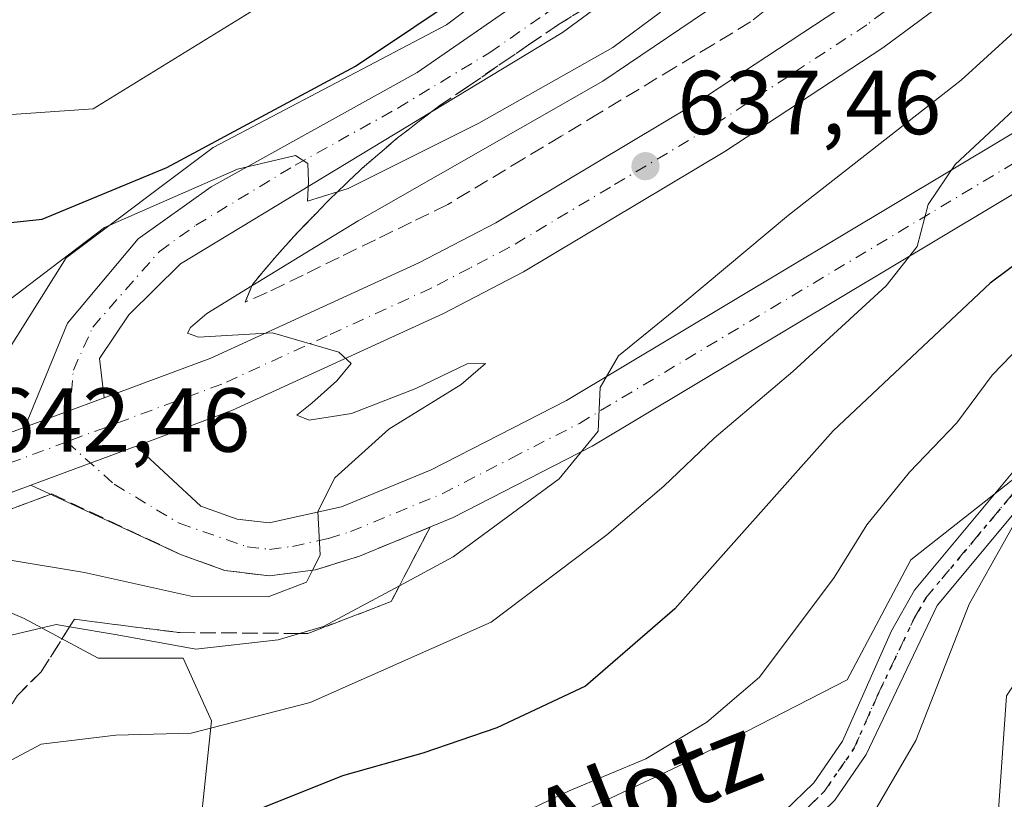
# Model space of a CAD drawing. Units: metres. Extents: x 631062 to 634512, y 4743560 to 4745939.
# Drawn here: x 631208 to 631316, y 4745239 to 4745325 of the extents above; entities that cross this region are included whole.
import ezdxf
from ezdxf.enums import TextEntityAlignment as Align

# ---------------------------------------------------------------- set-up
doc = ezdxf.new("R2010")
doc.units = ezdxf.units.M
doc.header["$MEASUREMENT"] = 0
for name, pattern in [('DGN Style 3', [2.307223458686699, 1.648016756204785, -0.6592067024819142]), ('DGN Style 4', [2.6384748266838614, 1.318413404963828, -0.6592067024819142, 0.001648016756204785, -0.6592067024819142]), ('DGN Style 5', [1.1536117293433497, 0.4944050268614355, -0.6592067024819142])]:
    doc.linetypes.add(name, pattern=pattern)
for name, color, linetype, lineweight in [('Arbolado forestal CxS', 92, 'Continuous', 0), ('Camino Cxs', 7, 'Continuous', 0), ('Camino eje', 30, 'DGN Style 4', 13), ('Carretera de calzada única Cxs', 7, 'Continuous', 13), ('Carretera de calzada única eje', 7, 'DGN Style 4', 0), ('Cultivos herbáceos CxS', 92, 'Continuous', 0), ('Curva de nivel maestra', 30, 'Continuous', 30), ('Curva de nivel normal', 30, 'Continuous', 0), ('Matorral CxS', 135, 'Continuous', 0), ('Núcleo urbano CxS', 7, 'Continuous', 0), ('Pista no pavimentada Cxs', 111, 'Continuous', 0), ('Pista no pavimentada eje', 91, 'DGN Style 4', 0), ('Punto de cota en terreno', 7, 'Continuous', 0), ('Ruta', 7, 'DGN Style 5', 30), ('Rótulo de punto de cota en terreno', 7, 'Continuous', 0), ('Talud superficial', 30, 'DGN Style 3', 0), ('Texto cartográfico', 7, 'Continuous', 0)]:
    doc.layers.add(name, color=color, linetype=linetype, lineweight=lineweight)
doc.styles.add('Style-Arial', font='txt')

# ---------------------------------------------------------------- blocks, each defined once
blk = doc.blocks.new('*U13')
at = {"layer": 'Matorral CxS', "color": 135, "linetype": 'Continuous', "lineweight": 0}
blk.add_polyline3d([(631080.6982000005, 4744916.242500001, 673.9186999999947), (631077.4589999998, 4745086.239700001, 636.8509999999952), (631086.1158999996, 4745090.7053, 634.936799999996), (631098.5220999997, 4745100.005899999, 632.3978999999963), (631102.0204999996, 4745109.650900001, 626.9526000000042), (631098.7729000002, 4745126.562700001, 623.136599999998), (631112.6875, 4745143.555299999, 625.5767000000051), (631152.7474999997, 4745166.566500001, 620.8898999999947), (631175.2796999998, 4745178.6141, 617.5424999999959), (631202.7232999997, 4745186.568299999, 617.8101000000024), (631246.7021000005, 4745200.569300001, 615.7363999999943), (631256.2756000003, 4745209.933300001, 615.718200000003), (631279.5220999997, 4745224.369899999, 613.622000000003), (631301.5449999999, 4745225.592900001, 611.9600999999967), (631315.6697000006, 4745236.572899999, 612.2646999999997), (631316.6661, 4745250.7335, 613.2275999999983), (631328.7037000004, 4745268.7323, 612.2936999999947), (631347.8359000003, 4745269.276699999, 611.1956000000064), (631356.6630999995, 4745275.585700001, 611.0847000000067), (631370.4864999996, 4745288.297300001, 610.9155000000028), (631377.8799999999, 4745299.0101, 610.9366000000009)], dxfattribs=at)
blk = doc.blocks.new('*U14')
at = {"layer": 'Núcleo urbano CxS', "color": 7, "linetype": 'Continuous', "lineweight": 0}
for points in [[(631377.8799999999, 4745299.0101, 610.9366000000009), (631370.4864999996, 4745288.297300001, 610.9155000000028), (631356.6630999995, 4745275.585700001, 611.0847000000067), (631347.8359000003, 4745269.276699999, 611.1956000000064), (631328.7037000004, 4745268.7323, 612.2936999999947), (631322.6777999997, 4745278.788100001, 615.9272999999957), (631306.0974000003, 4745265.753799999, 618.2044000000024), (631299.0910999998, 4745252.513300001, 617.624800000005), (631280.9907000001, 4745243.211200001, 620.3617999999988), (631261.1700999998, 4745233.9134, 619.872000000003), (631245.0427000001, 4745225.518200001, 620.075800000006), (631226.9435000002, 4745215.3957, 620.6410999999935), (631228.2185000004, 4745229.796900001, 624.8459000000003), (631227.5916999998, 4745236.065500001, 626.5341000000044), (631228.8457000004, 4745247.975600001, 631.8723000000027), (631225.7117, 4745254.870800001, 635.7638000000006), (631216.3088999996, 4745254.8709, 634.071100000001), (631208.1599000003, 4745259.259, 637.2733000000007), (631199.3841000004, 4745263.020400001, 641.3712999999989)], [(631205.9940999999, 4745288.236600001, 643.3944000000047), (631212.7742, 4745299.0832, 647.855899999995), (631229.0447000006, 4745311.285900001, 651.3160999999964), (631254.8073000005, 4745324.8443, 650.3616000000038), (631276.5022, 4745341.1139, 651.463499999998), (631288.7052999996, 4745351.9604, 650.4116999999969), (631293.9345000006, 4745358.3522, 650.6119000000035), (631315.9231000004, 4745370.903899999, 644.8130999999995), (631335.5197000002, 4745383.9663, 638.5062000000034)]]:
    blk.add_polyline3d(points, dxfattribs=at)
blk = doc.blocks.new('5PATER')
at = {"layer": 'Cultivos herbáceos CxS', "linetype": 'Continuous', "lineweight": 0}
h = blk.add_hatch(color=51, dxfattribs=at)
edge = h.paths.add_edge_path()
edge.add_ellipse((0, 0), major_axis=(-0.1095731443231308, -0.1110710700762829), ratio=0.9994222409660322, start_angle=0, end_angle=360)

msp = doc.modelspace()

# ---------------------------------------------------------------- linework, layer by layer
at = {"layer": 'Arbolado forestal CxS', "color": 92, "linetype": 'Continuous', "lineweight": 0}
for points in [[(631293.9345000006, 4745358.3522, 650.6119000000035), (631288.7052999996, 4745351.9604, 650.4116999999969), (631276.5022, 4745341.1139, 651.463499999998), (631254.8073000005, 4745324.8443, 650.3616000000038), (631229.0447000006, 4745311.285900001, 651.3160999999964), (631212.7742, 4745299.0832, 647.855899999995), (631205.9940999999, 4745288.236600001, 643.3944000000047), (631178.8762999997, 4745274.678099999, 644.0332999999955), (631146.3346999995, 4745265.187999999, 652.3368999999948), (631109.7252000002, 4745254.341700001, 652.6168000000034), (631074.5241, 4745240.2621, 646.1205999999949), (631072.3783999998, 4745352.875600001, 677.9297999999981), (631077.8101000005, 4745352.728700001, 677.7976999999955), (631100.3163000002, 4745348.7071, 676.6803000000073), (631120.4124999996, 4745346.2937, 674.133600000001), (631147.7429000001, 4745351.118100001, 670.2353000000003), (631232.1451000003, 4745363.983700001, 656.7474999999977), (631260.2785, 4745372.024900001, 652.4410999999964), (631280.3746999997, 4745372.024499999, 651.3411000000051), (631290.0207000002, 4745368.0033, 650.7315999999992)], [(631226.9435000002, 4745215.3957, 620.6410999999935), (631196.8646999998, 4745202.340299999, 621.8644000000058), (631115.8010999998, 4745174.2741, 630.1059999999999), (631107.4808999998, 4745170.382300001, 631.4870999999986), (631098.2748999996, 4745166.076500001, 633.6803999999975), (631082.8605000004, 4745151.593900001, 633.8733000000066), (631076.3415000001, 4745144.885299999, 634.6717000000062), (631075.0853000004, 4745210.813999999, 649.9703000000009), (631075.8929000003, 4745211.6216, 649.9946999999956), (631114.1315000001, 4745231.052999999, 647.2810000000027), (631152.3699000003, 4745247.350099999, 645.3310999999958), (631181.2052999996, 4745257.379100001, 643.108699999997), (631199.3841000004, 4745263.020400001, 641.3712999999989), (631208.1599000003, 4745259.259, 637.2733000000007), (631216.3088999996, 4745254.8709, 634.071100000001), (631225.7117, 4745254.870800001, 635.7638000000006), (631228.8457000004, 4745247.975600001, 631.8723000000027), (631227.5916999998, 4745236.065500001, 626.5341000000044), (631228.2185000004, 4745229.796900001, 624.8459000000003)]]:
    msp.add_polyline3d(points, close=True, dxfattribs=at)
for points in [[(631293.9345000006, 4745358.3522, 650.6119000000035), (631288.7052999996, 4745351.9604, 650.4116999999969), (631276.5022, 4745341.1139, 651.463499999998), (631254.8073000005, 4745324.8443, 650.3616000000038), (631229.0447000006, 4745311.285900001, 651.3160999999964), (631212.7742, 4745299.0832, 647.855899999995), (631205.9940999999, 4745288.236600001, 643.3944000000047), (631178.8762999997, 4745274.678099999, 644.0332999999955), (631146.3346999995, 4745265.187999999, 652.3368999999948), (631109.7252000002, 4745254.341700001, 652.6168000000034), (631074.5242, 4745240.2621, 646.1205999999949)], [(631226.9435000002, 4745215.3957, 620.6410999999935), (631228.2185000004, 4745229.796900001, 624.8459000000003), (631227.5916999998, 4745236.065500001, 626.5341000000044), (631228.8457000004, 4745247.975600001, 631.8723000000027), (631225.7117, 4745254.870800001, 635.7638000000006), (631216.3088999996, 4745254.8709, 634.071100000001), (631208.1599000003, 4745259.259, 637.2733000000007), (631199.3841000004, 4745263.020400001, 641.3712999999989), (631181.2052999996, 4745257.379100001, 643.108699999997), (631152.3699000003, 4745247.350099999, 645.3310999999958), (631114.1315000001, 4745231.052999999, 647.2810000000027), (631075.8929000003, 4745211.6216, 649.9946999999956), (631075.0853000004, 4745210.813999999, 649.9703000000009)]]:
    msp.add_polyline3d(points, dxfattribs=at)
at = {"layer": 'Camino Cxs', "color": 7, "linetype": 'Continuous', "lineweight": 0}
for points in [[(631076.0917999997, 4745157.990900001, 636.2737999999954), (631098.8201000001, 4745168.960100001, 633.6064999999944), (631119.9301000005, 4745179.200099999, 630.6067999999941), (631132.1001000004, 4745184.770099999, 628.6732000000047), (631156.5500999996, 4745192.020099999, 624.9765999999945), (631160.6601, 4745193.600099999, 624.539499999999), (631168.7100999998, 4745196.700099999, 623.5290999999997), (631182.1501000002, 4745198.970100001, 622.2525000000023), (631205.2100999998, 4745203.720100001, 621.9918999999937), (631211.9200999998, 4745206.4001, 621.978099999993), (631228.0000999998, 4745215.530099999, 621.7456999999995), (631244.7901, 4745222.9901, 619.1202000000048), (631257.3400999998, 4745227.440099999, 617.687699999995), (631286.7500999998, 4745235.640100001, 617.3025999999954), (631292.1101000002, 4745237.960100001, 617.0595999999932), (631295.3901000004, 4745241.140100001, 617.6287000000011), (631298.5401, 4745245.7301, 617.5838999999978), (631303.9600999998, 4745257.920100001, 616.7188000000025), (631306.5301000001, 4745262.4101, 616.6809000000068), (631324.3901000004, 4745283.8201, 616.4922999999981), (631336.9901000002, 4745295.1601, 617.0553999999975), (631354.1001000004, 4745302.9801, 614.7363000000041), (631371.2401000002, 4745308.350099999, 613.7504999999946), (631375.4401000004, 4745310.530099999, 613.8062999999966)], [(631076.0917999997, 4745157.990900001, 636.2737999999954), (631098.8201000001, 4745168.960100001, 633.6064999999944), (631119.9301000005, 4745179.200099999, 630.6067999999941), (631132.1001000004, 4745184.770099999, 628.6732000000047), (631156.5500999996, 4745192.020099999, 624.9765999999945), (631160.6601, 4745193.600099999, 624.539499999999), (631168.7100999998, 4745196.700099999, 623.5290999999997), (631182.1501000002, 4745198.970100001, 622.2525000000023), (631205.2100999998, 4745203.720100001, 621.9918999999937), (631211.9200999998, 4745206.4001, 621.978099999993), (631228.0000999998, 4745215.530099999, 621.7456999999995), (631244.7901, 4745222.9901, 619.1202000000048), (631257.3400999998, 4745227.440099999, 617.687699999995), (631286.7500999998, 4745235.640100001, 617.3025999999954), (631292.1101000002, 4745237.960100001, 617.0595999999932), (631295.3901000004, 4745241.140100001, 617.6287000000011), (631298.5401, 4745245.7301, 617.5838999999978), (631303.9600999998, 4745257.920100001, 616.7188000000025), (631306.5301000001, 4745262.4101, 616.6809000000068), (631324.3901000004, 4745283.8201, 616.4922999999981), (631336.9901000002, 4745295.1601, 617.0553999999975), (631354.1001000004, 4745302.9801, 614.7363000000041), (631371.2401000002, 4745308.350099999, 613.7504999999946), (631375.4401000004, 4745310.530099999, 613.8062999999966)], [(631377.0601000005, 4745307.9901, 612.8185999999987), (631372.3901000004, 4745305.5601, 613.0288), (631355.1801000005, 4745300.170100001, 614.273199999996), (631338.6501000002, 4745292.630100001, 615.5982999999978), (631326.5500999996, 4745281.7301, 615.7241999999969), (631309.0100999996, 4745260.690099999, 616.1247000000003), (631301.1700999998, 4745244.2601, 616.633600000001), (631297.7001, 4745239.200099999, 616.5918999999994), (631293.8101000005, 4745235.420100001, 616.457899999994), (631287.7500999998, 4745232.8101, 616.7259000000049), (631258.2401000002, 4745224.5801, 617.4137000000047), (631245.9101, 4745220.200099999, 620.5816000000051), (631229.3601000002, 4745212.850099999, 622.4195999999939), (631213.2200999996, 4745203.690099999, 621.0035999999964), (631206.0800999999, 4745200.840100001, 621.0681999999942), (631182.7001, 4745196.030099999, 621.6493999999948), (631169.5100999996, 4745193.800100001, 622.7127000000038), (631158.4200999998, 4745189.520099999, 623.9355999999971), (631157.5201000003, 4745189.1801, 624.0228000000062), (631132.9501, 4745181.890100001, 628.1518999999971), (631121.2100999998, 4745176.4901, 630.8840000000055), (631100.1300999997, 4745166.2601, 632.8785999999964), (631076.1601, 4745154.690099999, 635.8176999999996), (631076.1547999998, 4745154.6875, 635.8187000000034)], [(631377.0601000005, 4745307.9901, 612.8185999999987), (631372.3901000004, 4745305.5601, 613.0288), (631355.1801000005, 4745300.170100001, 614.273199999996), (631338.6501000002, 4745292.630100001, 615.5982999999978), (631326.5500999996, 4745281.7301, 615.7241999999969), (631309.0100999996, 4745260.690099999, 616.1247000000003), (631301.1700999998, 4745244.2601, 616.633600000001), (631297.7001, 4745239.200099999, 616.5918999999994), (631293.8101000005, 4745235.420100001, 616.457899999994), (631287.7500999998, 4745232.8101, 616.7259000000049), (631258.2401000002, 4745224.5801, 617.4137000000047), (631245.9101, 4745220.200099999, 620.5816000000051), (631229.3601000002, 4745212.850099999, 622.4195999999939), (631213.2200999996, 4745203.690099999, 621.0035999999964), (631206.0800999999, 4745200.840100001, 621.0681999999942), (631182.7001, 4745196.030099999, 621.6493999999948), (631169.5100999996, 4745193.800100001, 622.7127000000038), (631158.4200999998, 4745189.520099999, 623.9355999999971), (631157.5201000003, 4745189.1801, 624.0228000000062), (631132.9501, 4745181.890100001, 628.1518999999971), (631121.2100999998, 4745176.4901, 630.8840000000055), (631100.1300999997, 4745166.2601, 632.8785999999964)]]:
    msp.add_polyline3d(points, dxfattribs=at)
at = {"layer": 'Camino eje', "color": 30, "linetype": 'DGN Style 4', "lineweight": 13}
msp.add_polyline3d([(631205.6451000003, 4745202.280099999, 621.4113999999972), (631212.5701000001, 4745205.045100001, 621.4599000000017), (631228.6801000005, 4745214.190099999, 622.0035999999964), (631245.3501000004, 4745221.595100001, 619.571299999996), (631251.6250999998, 4745223.8201, 618.2305999999953), (631257.7901, 4745226.0101, 617.5412000000069), (631287.2500999998, 4745234.225099999, 616.9956999999995), (631289.9301000005, 4745235.3851, 616.9147999999988), (631292.9600999998, 4745236.690099999, 616.687699999995), (631294.9051000001, 4745238.5801, 616.8730000000069), (631296.5450999998, 4745240.170100001, 617.0791000000027), (631299.8551000003, 4745244.995100001, 617.1052999999956), (631302.5651000004, 4745251.090100001, 616.5108000000037), (631306.4851000002, 4745259.3051, 616.3619999999937), (631307.7701000003, 4745261.550100001, 616.2324999999983), (631316.7001, 4745272.255100001, 615.6949000000022), (631325.4700999996, 4745282.7751, 615.983699999997), (631331.5201000003, 4745288.225099999, 616.147100000002), (631337.8201000001, 4745293.895099999, 616.2501000000047), (631346.3750999998, 4745297.8051, 616.2915999999968), (631354.6401000004, 4745301.575099999, 614.414300000004), (631371.8151000004, 4745306.9551, 613.2553000000044), (631373.9151, 4745308.045100001, 613.2595000000001), (631376.2500999998, 4745309.2601, 613.2828000000009)], dxfattribs=at)
at = {"layer": 'Carretera de calzada única Cxs', "color": 7, "linetype": 'Continuous', "lineweight": 13, "extrusion": (0.0499495861175323, 0.0185686998286848, 0.9985791116548351), "elevation": 120282.982067519, "flags": 128}
msp.add_lwpolyline([(4227935.940021152, -2241918.780555816), (4227935.940021152, -2241928.150152954)], dxfattribs=at)
at = {"layer": 'Carretera de calzada única Cxs', "color": 7, "linetype": 'Continuous', "lineweight": 13, "extrusion": (0.060423254698299, 0.02249636223953397, 0.9979193073478697), "elevation": 145531.7712872017, "flags": 128}
msp.add_lwpolyline([(4226816.569410989, -2242519.208570241), (4226816.569410989, -2242531.644352614)], dxfattribs=at)
at = {"layer": 'Carretera de calzada única Cxs', "color": 7, "linetype": 'Continuous', "lineweight": 13}
for points in [[(631217.0000999998, 4745283.6403, 641.1175999999978), (631228.7801000001, 4745288.020099999, 640.3552999999956), (631251.7600999996, 4745298.550100001, 638.7847000000038), (631260.2600999996, 4745302.9801, 638.1996000000072), (631282.2600999996, 4745316.100099999, 636.6781000000046), (631299.4401000004, 4745327.390100001, 635.3744000000006), (631312.1201, 4745336.7601, 634.4640000000073), (631324.4801000003, 4745347.1801, 633.4348000000027), (631345.2301000003, 4745367.6501, 631.7409999999945), (631367.6201, 4745392.1501, 629.7691999999952), (631414.1001000004, 4745447.7301, 625.6103000000003), (631434.0500999996, 4745468.470100001, 624.013300000006), (631458.7100999998, 4745488.4001, 622.2133000000031), (631473.5100999996, 4745499.0001, 621.3515000000043), (631487.6201, 4745506.840100001, 620.0755000000064), (631501.5000999998, 4745513.5601, 619.3668999999937), (631521.2600999996, 4745521.2301, 617.9306999999973), (631539.9101, 4745527.270099999, 616.7981), (631554.7301000003, 4745531.110099999, 615.921100000007), (631572.0100999996, 4745534.550100001, 615.1877999999997), (631604.6700999998, 4745536.690099999, 613.2213999999949), (631621.9401000004, 4745536.690099999, 611.9753000000055), (631706.2600999996, 4745529.590100001, 607.7660999999935)], [(631705.9600999998, 4745523.380100001, 608.116200000004), (631620.4401000004, 4745530.6801, 611.5418000000063), (631592.1700999998, 4745530.6801, 613.5541999999987), (631572.9101, 4745528.380100001, 614.5917999999947), (631556.1201, 4745525.050100001, 615.5564000000013), (631541.6401000004, 4745521.300100001, 616.4584000000032), (631523.3501000004, 4745515.360099999, 617.5632999999943), (631503.9801000003, 4745507.840100001, 618.8104000000021), (631490.4801000003, 4745501.3301, 619.7473999999929), (631476.8300999999, 4745493.7401, 620.6863000000012), (631462.4801000003, 4745483.440099999, 621.7458000000044), (631438.2801000001, 4745463.860099999, 623.7832999999955), (631418.7301000003, 4745443.5701, 625.4418000000006), (631372.3000999996, 4745388.0601, 630.1659000000072), (631349.7100999998, 4745363.340100001, 632.2209000000003), (631328.6700999998, 4745342.5801, 633.999800000005), (631315.9801000003, 4745331.880100001, 634.9841000000015), (631303.0100999996, 4745322.270099999, 635.7934999999999), (631285.5500999996, 4745310.840100001, 637.067200000005), (631263.3000999996, 4745297.550100001, 638.5342999999993), (631254.4801000003, 4745292.960100001, 639.0859999999957), (631231.1700999998, 4745282.270099999, 640.5590999999986), (631220.5100999996, 4745278.3101, 641.2079999999987)], [(631155.2600999996, 4745260.670100001, 645.2667999999976), (631208.2302000001, 4745280.380100001, 641.6168999999937), (631217, 4745283.6403, 641.1175999999978), (631228.7801000001, 4745288.020099999, 640.3552999999956), (631251.7600999996, 4745298.550100001, 638.7847000000038), (631260.2600999996, 4745302.9801, 638.1996000000072), (631282.2600999996, 4745316.100099999, 636.6781000000046), (631299.4401000004, 4745327.390100001, 635.3744000000006), (631312.1201, 4745336.7601, 634.4640000000073), (631324.4801000003, 4745347.1801, 633.4348000000027), (631345.2301000003, 4745367.6501, 631.7409999999945), (631367.6201, 4745392.1501, 629.7691999999952)], [(631372.3000999996, 4745388.0601, 630.1659000000072), (631349.7100999998, 4745363.340100001, 632.2209000000003), (631328.6700999998, 4745342.5801, 633.999800000005), (631315.9801000003, 4745331.880100001, 634.9841000000015), (631303.0100999996, 4745322.270099999, 635.7934999999999), (631285.5500999996, 4745310.840100001, 637.067200000005), (631263.3000999996, 4745297.550100001, 638.5342999999993), (631254.4801000003, 4745292.960100001, 639.0859999999957), (631231.1700999998, 4745282.270099999, 640.5590999999986), (631220.5100999996, 4745278.3101, 641.2079999999987), (631208.8800999997, 4745273.9801, 642.0097999999998), (631157.4200999998, 4745254.840100001, 645.2786000000051)], [(631074.8425000003, 4745223.557700001, 650.4746000000014), (631077.6201, 4745225.2601, 650.3744000000006), (631112.8901000004, 4745243.840100001, 648.1064000000042), (631125.0701000001, 4745249.460100001, 647.3931000000011), (631155.2600999996, 4745260.670100001, 645.2667999999976), (631208.2302000001, 4745280.380100001, 641.6168999999937)], [(631208.8800999997, 4745273.9801, 642.0097999999998), (631157.4200999998, 4745254.840100001, 645.2786000000051), (631127.6401000004, 4745243.850099999, 647.0255999999936), (631115.6201, 4745238.3201, 647.8141000000032), (631080.6901000004, 4745219.9001, 650.1098000000056), (631074.9790000003, 4745216.3903, 650.5892000000022)]]:
    msp.add_polyline3d(points, dxfattribs=at)
at = {"layer": 'Carretera de calzada única eje', "color": 7, "linetype": 'DGN Style 4', "lineweight": 0}
for points in [[(631393.1700999998, 4745417.850099999, 627.7712999999932), (631369.9600999998, 4745390.090100001, 629.9593000000023), (631358.7600999996, 4745377.840100001, 630.9349999999977), (631347.4801000003, 4745365.4901, 631.9089999999997), (631326.5701000001, 4745344.880100001, 633.6999999999971), (631320.2301000003, 4745339.520099999, 634.1728000000003), (631314.0500999996, 4745334.3201, 634.6723000000056), (631307.5701000001, 4745329.5101, 635.1220999999932), (631301.2301000003, 4745324.8301, 635.5812000000005), (631292.5000999998, 4745319.100099999, 636.1895999999979), (631283.9101, 4745313.470100001, 636.8084999999992), (631272.9101, 4745306.9101, 637.5622000000003), (631261.7801000001, 4745300.2601, 638.3368999999948), (631257.3701, 4745297.970100001, 638.6373000000021), (631253.1201, 4745295.7501, 638.9063000000025), (631241.6401000004, 4745290.4901, 639.6690999999992), (631229.9801000003, 4745285.1501, 640.4281999999948), (631212.8661000002, 4745278.783299999, 641.521900000007)], [(631212.8661000002, 4745278.783299999, 641.521900000007), (631193.1001000004, 4745271.4301, 642.8191999999982), (631156.3501000004, 4745257.7501, 645.1714999999967), (631141.4600999998, 4745252.2601, 646.1034000000072), (631126.3501000004, 4745246.6601, 647.0739999999934), (631120.3300999999, 4745243.890100001, 647.4683999999979), (631114.2500999998, 4745241.0801, 647.8928000000016), (631096.7801000001, 4745231.860099999, 649.054999999993), (631079.1601, 4745222.5801, 650.2415000000037), (631074.9108999996, 4745219.9705, 650.5780999999988), (631074.9107999997, 4745219.9704, 650.5780999999988)]]:
    msp.add_polyline3d(points, dxfattribs=at)
at = {"layer": 'Curva de nivel maestra', "color": 30, "linetype": 'Continuous', "lineweight": 30, "flags": 128}
for points, elevation in [([(631204.9100000003, 4745302.8201), (631210.1399999997, 4745303.380100001), (631223.9000000004, 4745309.0801), (631244.7599999999, 4745320.270099999), (631257.7599999999, 4745328.9901), (631272.8700000001, 4745339.290100001), (631278.2000000002, 4745343.6601), (631279.7000000002, 4745345.890100001), (631281.0300000003, 4745346.370100001), (631283.2699999996, 4745345.1801), (631285.1900000004, 4745343.5701), (631287.9600000001, 4745344.2401), (631291.4299999997, 4745344.780099999), (631294.1299999999, 4745346.390100001), (631297.4000000004, 4745351.440099999), (631298.4699999997, 4745356.0801), (631297.3899999997, 4745362.140100001), (631293.7400000002, 4745368.960100001), (631289.2599999999, 4745373.4301), (631282.0099999999, 4745376.5701), (631272.1900000004, 4745378.440099999), (631264.6799999997, 4745378.590100001), (631251.8300000001, 4745379.2601)], 650), ([(631382.04, 4745371.870100001), (631374.6600000003, 4745363.390100001), (631362.9400000004, 4745348.0001), (631355.5499999998, 4745339.670100001), (631351.1200000001, 4745334.300100001), (631350.4199999999, 4745331.210100001), (631353.2199999997, 4745328.0701), (631354.3499999996, 4745325.700099999), (631355.2000000002, 4745323.670100001), (631353.8200000003, 4745321.670100001), (631350.6600000003, 4745319.7301), (631346.2100000001, 4745317.790100001), (631341.4900000002, 4745314.920100001), (631333.0899999999, 4745309.870100001), (631314.8700000001, 4745296.3101), (631297.54, 4745279.9801), (631280.0499999998, 4745260.350099999), (631270.1500000004, 4745251.780099999), (631260.3799999999, 4745247.1801), (631252.1799999997, 4745244.390100001), (631243.3300000001, 4745241.9001), (631233.8700000001, 4745238.120100001)], 625)]:
    msp.add_lwpolyline(points, dxfattribs=dict(at, elevation=elevation))
at = {"layer": 'Curva de nivel normal', "color": 30, "linetype": 'Continuous', "lineweight": 0, "flags": 128}
for points, elevation in [([(631204.6200000001, 4745242.529999999), (631210.0099999999, 4745245.380000001), (631218.2699999996, 4745246.380000001), (631226.5899999999, 4745246.59), (631239.7599999999, 4745250), (631259.7400000002, 4745258.859999999), (631272.54, 4745268.5), (631278.8099999997, 4745273.880000001), (631284.3700000001, 4745279.199999999), (631293.0599999997, 4745286.550000001), (631303.4000000004, 4745296), (631306.7999999998, 4745300.34), (631308.0300000003, 4745305), (631311, 4745309.42), (631322.3099999997, 4745319.92), (631335.7599999999, 4745329.91), (631342.4299999997, 4745336.140000001), (631349.0199999996, 4745344.9), (631354.1799999997, 4745352.34), (631361.1600000003, 4745360.91), (631365.54, 4745366.630000001), (631369.5700000003, 4745370.58), (631377.2800000003, 4745376.83)], 630), ([(631201.4500000002, 4745314.550000001), (631215.7599999999, 4745315.539999999), (631236.3600000005, 4745328.26), (631252.8099999997, 4745340.66), (631262.29, 4745347.140000001), (631263.9699999997, 4745350.199999999), (631262, 4745352.630000001), (631257.5599999997, 4745355.800000001), (631253.5199999996, 4745359.980000001), (631251.8799999999, 4745364.92), (631251.6399999997, 4745367.550000001), (631249.9900000002, 4745368.380000001), (631245.9000000004, 4745368.730000001), (631239.9500000002, 4745369.730000001), (631227.9400000004, 4745370.859999999), (631218.5800000001, 4745372.289999999), (631212.1699999999, 4745374.109999999), (631207.4299999997, 4745375.16)], 655), ([(631381.5999999996, 4745340.67), (631371.6799999997, 4745327.34), (631365.5599999997, 4745320.34), (631360.9199999999, 4745317.26), (631351.9000000004, 4745313.09), (631341.3700000001, 4745307.279999999), (631329.1600000003, 4745298.99), (631321.5199999996, 4745292.789999999), (631315.1100000005, 4745286.15), (631311.1799999997, 4745280.859999999), (631305.9600000001, 4745275.42), (631301.2300000006, 4745269.619999999), (631297.6299999999, 4745263.789999999), (631289.3899999997, 4745252.779999999), (631283.5599999997, 4745247.82), (631276.8399999999, 4745243.77), (631268.3700000001, 4745240.24), (631261.2599999999, 4745236.850000001)], 620), ([(631278.4500000002, 4745326.210000001), (631273.1699999999, 4745322.32), (631258.3799999999, 4745313.970000001), (631243.9400000004, 4745306.77), (631242.7827000003, 4745306.4022), (631239.4400000004, 4745305.34), (631239.5700000003, 4745307.51), (631239.4800000006, 4745309.5), (631238.1399999997, 4745310.41), (631231.7199999997, 4745308.880000001), (631217.04, 4745302.430000001), (631210.2800000003, 4745297.33), (631205.9299999997, 4745294)], 645), ([(631206.5899999999, 4745265.699999999), (631214.7999999998, 4745264.350000001), (631226.7599999999, 4745261.689999999), (631235.0899999999, 4745261.680000001), (631239.3499999996, 4745263.300000001), (631240.0099, 4745264.6066), (631240.8399999999, 4745266.25), (631240.5800000001, 4745271.100000001), (631242.4800000006, 4745274.82), (631248.4299999997, 4745280.189999999), (631256.4400000004, 4745285.119999999), (631259.1299999999, 4745287.42), (631257.0999999996, 4745287.390000001), (631251.4299999997, 4745284.67), (631244.3099999997, 4745281.92), (631239.6200000001, 4745281.180000001), (631238.2800000003, 4745281.730000001), (631239.9400000004, 4745283.050000001), (631242.6799999997, 4745285.52), (631244.2699999996, 4745287.42), (631242.9000000004, 4745288.67), (631235.5899999999, 4745290.83), (631227.4000000004, 4745290.34), (631226.2000000002, 4745290.779999999), (631226.5099999999, 4745291.4), (631228.3200000003, 4745292.960000001), (631233.3055999996, 4745296.0097), (631245.0599999997, 4745303.199999999), (631272.0700000003, 4745318.619999999), (631283.4199999999, 4745326.26)], 640), ([(631204.4900000002, 4745256.9), (631211.6900000004, 4745258.59), (631213.1677999999, 4745258.3419), (631218.4199999999, 4745257.460000001), (631227.1200000001, 4745255.869999999), (631236.2000000002, 4745256.930000001), (631238.5643999996, 4745257.617699999), (631241.2199999997, 4745258.390000001), (631249.6009000001, 4745262.878500001), (631255.5599999997, 4745266.07), (631267.2400000002, 4745274.699999999), (631271.5800000001, 4745279.939999999), (631271.7699999996, 4745284.77), (631273.8099999997, 4745288.279999999), (631280.9299999997, 4745294.039999999), (631292.5899999999, 4745303.82), (631311.6699999999, 4745318.710000001), (631317.4900000002, 4745324)], 635), ([(631377.3200000003, 4745316.710000001), (631369.3899999997, 4745311.76), (631359.0700000003, 4745307.789999999), (631351.2599999999, 4745303.82), (631343.5, 4745298.119999999), (631339.8600000005, 4745294.140000001), (631337.79, 4745292.199999999), (631335.8799999999, 4745289.880000001), (631333.8499999996, 4745287.960000001), (631331.6699999999, 4745285.430000001), (631326.6600000003, 4745280.42), (631318, 4745270.57), (631312.54, 4745260.859999999), (631306.6699999999, 4745245.779999999), (631301.8700000001, 4745237.59)], 615)]:
    msp.add_lwpolyline(points, dxfattribs=dict(at, elevation=elevation))
at = {"layer": 'Matorral CxS', "color": 135, "linetype": 'Continuous', "lineweight": 0}
for points in [[(631098.2748999996, 4745166.076500001, 633.6803999999975), (631107.4808999998, 4745170.382300001, 631.4870999999986), (631115.8010999998, 4745174.2741, 630.1059999999999), (631196.8646999998, 4745202.340299999, 621.8644000000058), (631226.9435000002, 4745215.3957, 620.6410999999935), (631245.0427000001, 4745225.518200001, 620.075800000006), (631261.1700999998, 4745233.9134, 619.872000000003), (631280.9907000001, 4745243.211200001, 620.3617999999988), (631299.0910999998, 4745252.513300001, 617.624800000005), (631306.0974000003, 4745265.753799999, 618.2044000000024), (631322.6777999997, 4745278.788100001, 615.9272999999957), (631328.7037000004, 4745268.7323, 612.2936999999947), (631316.6661, 4745250.7335, 613.2275999999983), (631315.6697000006, 4745236.572899999, 612.2646999999997), (631301.5449999999, 4745225.592900001, 611.9600999999967), (631279.5220999997, 4745224.369899999, 613.622000000003), (631256.2756000003, 4745209.933300001, 615.718200000003), (631246.7021000005, 4745200.569300001, 615.7363999999943), (631202.7232999997, 4745186.568299999, 617.8101000000024), (631175.2796999998, 4745178.6141, 617.5424999999959), (631152.7474999997, 4745166.566500001, 620.8898999999947)], [(631328.7037000004, 4745268.7323, 612.2936999999947), (631322.6777999997, 4745278.788100001, 615.9272999999957), (631306.0974000003, 4745265.753799999, 618.2044000000024), (631299.0910999998, 4745252.513300001, 617.624800000005), (631280.9907000001, 4745243.211200001, 620.3617999999988), (631261.1700999998, 4745233.9134, 619.872000000003), (631245.0427000001, 4745225.518200001, 620.075800000006), (631226.9435000002, 4745215.3957, 620.6410999999935)], [(631328.7037000004, 4745268.7323, 612.2936999999947), (631316.6661, 4745250.7335, 613.2275999999983), (631315.6697000006, 4745236.572899999, 612.2646999999997), (631301.5449999999, 4745225.592900001, 611.9600999999967), (631279.5220999997, 4745224.369899999, 613.622000000003), (631256.2756000003, 4745209.933300001, 615.718200000003), (631246.7021000005, 4745200.569300001, 615.7363999999943), (631202.7232999997, 4745186.568299999, 617.8101000000024), (631175.2796999998, 4745178.6141, 617.5424999999959), (631152.7474999997, 4745166.566500001, 620.8898999999947), (631112.6875, 4745143.555299999, 625.5767000000051), (631098.7729000002, 4745126.562700001, 623.136599999998), (631102.0204999996, 4745109.650900001, 626.9526000000042), (631098.5220999997, 4745100.005899999, 632.3978999999963), (631086.1158999996, 4745090.7053, 634.936799999996), (631077.4589999998, 4745086.239700001, 636.8509999999952)]]:
    msp.add_polyline3d(points, dxfattribs=at)
at = {"layer": 'Núcleo urbano CxS', "color": 7, "linetype": 'Continuous', "lineweight": 0}
for points in [[(631293.9345000006, 4745358.3522, 650.6119000000035), (631288.7052999996, 4745351.9604, 650.4116999999969), (631276.5022, 4745341.1139, 651.463499999998), (631254.8073000005, 4745324.8443, 650.3616000000038), (631229.0447000006, 4745311.285900001, 651.3160999999964), (631212.7742, 4745299.0832, 647.855899999995), (631205.9940999999, 4745288.236600001, 643.3944000000047), (631178.8762999997, 4745274.678099999, 644.0332999999955), (631146.3346999995, 4745265.187999999, 652.3368999999948), (631109.7252000002, 4745254.341700001, 652.6168000000034), (631074.5242, 4745240.2621, 646.1205999999949)], [(631328.7037000004, 4745268.7323, 612.2936999999947), (631322.6777999997, 4745278.788100001, 615.9272999999957), (631306.0974000003, 4745265.753799999, 618.2044000000024), (631299.0910999998, 4745252.513300001, 617.624800000005), (631280.9907000001, 4745243.211200001, 620.3617999999988), (631261.1700999998, 4745233.9134, 619.872000000003), (631245.0427000001, 4745225.518200001, 620.075800000006), (631226.9435000002, 4745215.3957, 620.6410999999935)], [(631226.9435000002, 4745215.3957, 620.6410999999935), (631228.2185000004, 4745229.796900001, 624.8459000000003), (631227.5916999998, 4745236.065500001, 626.5341000000044), (631228.8457000004, 4745247.975600001, 631.8723000000027), (631225.7117, 4745254.870800001, 635.7638000000006), (631216.3088999996, 4745254.8709, 634.071100000001), (631208.1599000003, 4745259.259, 637.2733000000007), (631199.3841000004, 4745263.020400001, 641.3712999999989), (631181.2052999996, 4745257.379100001, 643.108699999997), (631152.3699000003, 4745247.350099999, 645.3310999999958), (631114.1315000001, 4745231.052999999, 647.2810000000027), (631075.8929000003, 4745211.6216, 649.9946999999956), (631075.0853000004, 4745210.813999999, 649.9703000000009)]]:
    msp.add_polyline3d(points, dxfattribs=at)
at = {"layer": 'Pista no pavimentada Cxs', "color": 111, "linetype": 'Continuous', "lineweight": 0, "extrusion": (0.0499495861175323, 0.0185686998286848, 0.9985791116548351), "elevation": 120282.982067519, "flags": 128}
msp.add_lwpolyline([(4227935.940021152, -2241918.780555816), (4227935.940021152, -2241928.150152954)], dxfattribs=at)
at = {"layer": 'Pista no pavimentada Cxs', "color": 111, "linetype": 'Continuous', "lineweight": 0, "extrusion": (0.060423254698299, 0.02249636223953397, 0.9979193073478697), "elevation": 145531.7712872017, "flags": 128}
msp.add_lwpolyline([(4226816.569410989, -2242519.208570241), (4226816.569410989, -2242531.644352614)], dxfattribs=at)
at = {"layer": 'Pista no pavimentada Cxs', "color": 111, "linetype": 'Continuous', "lineweight": 0}
for points in [[(631220.5100999996, 4745278.3101, 641.2079999999987), (631227.6601, 4745271.690099999, 641.122199999998), (631231.6700999998, 4745270.2301, 640.9921000000032), (631235.2200999996, 4745269.8201, 640.7277999999933), (631243.2200999996, 4745271.590100001, 639.8160000000062), (631253.1201, 4745275.6801, 638.3269), (631268.0800999999, 4745283.350099999, 636.5865000000049), (631328.6300999997, 4745319.590100001, 628.4704999999958), (631350.7500999998, 4745332.3101, 625.1781000000046), (631371.4001000002, 4745346.100099999, 623.0856000000058), (631399.1901000004, 4745365.9901, 618.8916999999929), (631428.3601000002, 4745384.220100001, 615.2762999999978), (631456.2901, 4745401.5701, 610.5947000000015), (631490.0301000001, 4745425.9101, 607.3448999999965), (631507.9401000004, 4745437.130100001, 606.2036999999982), (631541.7500999998, 4745460.0701, 605.2090000000027), (631562.0500999996, 4745470.170100001, 604.7032000000036), (631574.8400999998, 4745475.1501, 604.1496999999945), (631599.2500999998, 4745480.550100001, 603.4428999999947), (631654.3201000001, 4745482.860099999, 603.5681999999942)], [(631445.1501000002, 4745387.8301, 612.2691999999952), (631431.4200999998, 4745379.3101, 614.2891999999993), (631402.4101, 4745361.170100001, 618.3448999999965), (631374.6901000004, 4745341.340100001, 624.2715000000027), (631353.8101000005, 4745327.380100001, 624.9594999999972), (631331.5601000005, 4745314.600099999, 627.179999999993), (631270.8901000004, 4745278.290100001, 636.4275999999954), (631255.5500999996, 4745270.420100001, 637.3313999999956), (631245.1801000005, 4745266.140100001, 639.2537000000011), (631240.3400999998, 4745264.6501, 640.1609000000026), (631235.2600999996, 4745263.9801, 640.8763999999937), (631230.3300999999, 4745264.5601, 641.385500000004), (631225.4101, 4745266.350099999, 642.056899999996), (631208.8800999997, 4745273.9801, 642.0097999999998)], [(631072.4321999997, 4745350.0516, 677.5339999999997), (631072.4401000004, 4745350.050100001, 677.5314999999973), (631096.1802000003, 4745345.4901, 675.5090000000055), (631109.7200999996, 4745344.520099999, 674.4349999999977), (631120.0401, 4745344.6601, 673.304999999993), (631142.1201, 4745347.1801, 670.025999999998), (631166.7100999998, 4745351.200099999, 667.119200000001), (631188.5601000005, 4745356.100099999, 665.7538000000059), (631229.7100999998, 4745363.0001, 660.1371999999974), (631264.8400999998, 4745370.3101, 655.3062999999966), (631276.2200999996, 4745370.800100001, 654.0966000000044), (631286.1301999995, 4745368.2601, 653.1187999999966), (631290.1801000005, 4745364.6601, 652.7146999999968), (631291.6801000005, 4745360.7501, 651.5626000000047), (631292.0100999996, 4745355.7401, 651.0731999999989), (631290.3901000004, 4745348.130100001, 651.2103999999963), (631288.2401000002, 4745343.620100001, 650.5629000000044), (631284.5701000001, 4745338.600099999, 649.4333000000044), (631277.7101999996, 4745331.420100001, 648.462400000004), (631267.6201, 4745323.970100001, 647.4735999999976), (631225.4200999998, 4745298.440099999, 643.1466999999975), (631219.7100999998, 4745292.8101, 641.6070999999939), (631216.4901000002, 4745287.970100001, 641.0739999999934), (631217.0000999998, 4745283.6403, 641.1175999999978)], [(631402.4101, 4745361.170100001, 618.3448999999965), (631374.6901000004, 4745341.340100001, 624.2715000000027), (631353.8101000005, 4745327.380100001, 624.9594999999972), (631331.5601000005, 4745314.600099999, 627.179999999993), (631270.8901000004, 4745278.290100001, 636.4275999999954), (631255.5500999996, 4745270.420100001, 637.3313999999956), (631245.1801000005, 4745266.140100001, 639.2537000000011), (631240.3400999998, 4745264.6501, 640.1609000000026), (631235.2600999996, 4745263.9801, 640.8763999999937), (631230.3300999999, 4745264.5601, 641.385500000004), (631225.4101, 4745266.350099999, 642.056899999996), (631208.8800999997, 4745273.9801, 642.0097999999998), (631220.5100999996, 4745278.3101, 641.2079999999987), (631227.6601, 4745271.690099999, 641.122199999998), (631231.6700999998, 4745270.2301, 640.9921000000032), (631235.2200999996, 4745269.8201, 640.7277999999933), (631243.2200999996, 4745271.590100001, 639.8160000000062), (631253.1201, 4745275.6801, 638.3269), (631268.0800999999, 4745283.350099999, 636.5865000000049), (631328.6300999997, 4745319.590100001, 628.4704999999958), (631350.7500999998, 4745332.3101, 625.1781000000046), (631371.4001000002, 4745346.100099999, 623.0856000000058), (631399.1901000004, 4745365.9901, 618.8916999999929)], [(631208.2302000001, 4745280.380100001, 641.6168999999937), (631212.9402000001, 4745291.880100001, 641.834400000007), (631220.7500999998, 4745301.1801, 644.4668999999994), (631228.8201000001, 4745306.950099999, 646.3769999999931), (631251.5500999996, 4745319.5801, 648.1054000000004), (631263.8301999997, 4745328.0701, 648.4388000000035), (631272.8101000005, 4745335.550100001, 649.5133999999962), (631281.7701000003, 4745348.190099999, 650.437300000005), (631282.7100999998, 4745353.090100001, 650.5764000000054), (631281.2301000003, 4745357.390100001, 650.9976000000024), (631277.5201000003, 4745360.5701, 651.5893999999971), (631275.2301000003, 4745361.6801, 652.0378000000055), (631270.4600999998, 4745362.6601, 652.9660000000003), (631261.2901, 4745361.670100001, 654.5791000000027), (631142.9702000003, 4745339.770099999, 670.334400000007), (631120.5100999996, 4745337.200099999, 672.5176999999967), (631109.5000999998, 4745337.0601, 673.7718000000023), (631095.2100999998, 4745338.0801, 675.3148999999976), (631072.5776000004, 4745342.420399999, 677.3396000000066)], [(631277.7101999996, 4745331.420100001, 648.462400000004), (631267.6201, 4745323.970100001, 647.4735999999976), (631225.4200999998, 4745298.440099999, 643.1466999999975), (631219.7100999998, 4745292.8101, 641.6070999999939), (631216.4901000002, 4745287.970100001, 641.0739999999934), (631217, 4745283.6403, 641.1175999999978), (631208.2302000001, 4745280.380100001, 641.6168999999937), (631212.9402000001, 4745291.880100001, 641.834400000007), (631220.7500999998, 4745301.1801, 644.4668999999994), (631228.8201000001, 4745306.950099999, 646.3769999999931), (631251.5500999996, 4745319.5801, 648.1054000000004), (631263.8301999997, 4745328.0701, 648.4388000000035)]]:
    msp.add_polyline3d(points, dxfattribs=at)
at = {"layer": 'Pista no pavimentada eje', "color": 91, "linetype": 'DGN Style 4', "lineweight": 0}
for points in [[(631212.8661000002, 4745278.783299999, 641.521900000007), (631218.0871000001, 4745274.096899999, 641.6128000000026), (631225.2843000004, 4745269.7785, 641.8046999999933), (631232.7751000002, 4745267.190099999, 641.1107000000047), (631235.2401000002, 4745266.9001, 640.7954000000027), (631237.7801000001, 4745267.235099999, 640.4572000000044), (631241.7801000001, 4745268.120100001, 640.0129000000015), (631244.2001, 4745268.8651, 639.6257999999943), (631254.3350999998, 4745273.050100001, 637.7957000000024), (631262.0050999997, 4745276.985099999, 636.5792999999976), (631269.4851000002, 4745280.8201, 636.2335000000021), (631330.0950999996, 4745317.095100001, 627.4928000000073), (631341.1551000001, 4745323.4551, 626.3173999999999), (631352.2801000001, 4745329.845100001, 624.9207000000024), (631362.7200999996, 4745336.825099999, 623.5718000000053), (631373.0450999998, 4745343.720100001, 623.4358999999968), (631386.9051000001, 4745353.6351, 620.7241999999969), (631400.8000999996, 4745363.5801, 618.5387999999948), (631408.0525000002, 4745368.1151, 617.3619000000035), (631422.6375000002, 4745377.2301, 615.4962999999989), (631429.8901000004, 4745381.765100001, 614.7011999999959), (631436.7550999997, 4745386.0251, 613.5849000000017), (631448.7461000001, 4745393.476299999, 611.6573999999965)], [(631212.8661000002, 4745278.783299999, 641.521900000007), (631213.5888999999, 4745286.6919, 641.1558999999979), (631215.7260999996, 4745291.444900001, 641.4995000000055), (631223.0850999998, 4745299.8101, 643.4443000000028), (631227.1201, 4745302.6951, 643.8206000000064), (631238.0828999998, 4745309.327299999, 645.796199999997), (631249.4479, 4745315.642300001, 646.8292999999976), (631259.5850999998, 4745321.7751, 647.4097999999941), (631265.7251000004, 4745326.020099999, 647.8819999999978), (631275.2600999996, 4745333.485099999, 648.9934000000068), (631278.6901000004, 4745337.075099999, 649.2976999999955), (631285.0050999997, 4745345.905099999, 650.2942999999941), (631286.5500999996, 4745350.610099999, 650.5328000000009), (631287.3601000002, 4745354.415100001, 650.584400000007), (631285.7050999999, 4745361.0251, 651.0380000000005), (631281.8251, 4745364.415100001, 651.6147999999957), (631273.3400999998, 4745366.7301, 652.6989999999934), (631263.0651000004, 4745365.9901, 653.9542999999976), (631245.5000999998, 4745362.335100001, 656.0945999999967), (631215.9200999998, 4745356.860099999, 660.6975999999995), (631195.3450999996, 4745353.4101, 663.4945000000008)]]:
    msp.add_polyline3d(points, dxfattribs=at)
at = {"layer": 'Ruta', "color": 7, "linetype": 'DGN Style 5', "lineweight": 30}
msp.add_polyline3d([(631376.2500999998, 4745309.2601, 613.2828000000009), (631373.9151, 4745308.045100001, 613.2595000000001), (631371.8151000004, 4745306.9551, 613.2553000000044), (631354.6401000004, 4745301.575099999, 614.414300000004), (631346.3750999998, 4745297.8051, 616.2915999999968), (631337.8201000001, 4745293.895099999, 616.2501000000047), (631331.5201000003, 4745288.225099999, 616.147100000002), (631325.4700999996, 4745282.7751, 615.983699999997), (631316.7001, 4745272.255100001, 615.6949000000022), (631307.7701000003, 4745261.550100001, 616.2324999999983), (631306.4851000002, 4745259.3051, 616.3619999999937), (631302.5651000004, 4745251.090100001, 616.5108000000037), (631299.8551000003, 4745244.995100001, 617.1052999999956), (631296.5450999998, 4745240.170100001, 617.0791000000027), (631294.9051000001, 4745238.5801, 616.8730000000069), (631292.9600999998, 4745236.690099999, 616.687699999995), (631289.9301000005, 4745235.3851, 616.9147999999988), (631287.2500999998, 4745234.225099999, 616.9956999999995), (631257.7901, 4745226.0101, 617.5412000000069), (631251.6250999998, 4745223.8201, 618.2305999999953), (631245.3501000004, 4745221.595100001, 619.571299999996), (631228.6801000005, 4745214.190099999, 622.0035999999964), (631212.5701000001, 4745205.045100001, 621.4599000000017), (631205.6451000003, 4745202.280099999, 621.4113999999972)], dxfattribs=at)
msp.add_polyline3d([(631376.2500999998, 4745309.2601, 613.2828000000009), (631373.9151, 4745308.045100001, 613.2595000000001), (631371.8151000004, 4745306.9551, 613.2553000000044), (631354.6401000004, 4745301.575099999, 614.414300000004), (631346.3750999998, 4745297.8051, 616.2915999999968), (631337.8201000001, 4745293.895099999, 616.2501000000047), (631331.5201000003, 4745288.225099999, 616.147100000002), (631325.4700999996, 4745282.7751, 615.983699999997), (631316.7001, 4745272.255100001, 615.6949000000022), (631307.7701000003, 4745261.550100001, 616.2324999999983), (631306.4851000002, 4745259.3051, 616.3619999999937), (631302.5651000004, 4745251.090100001, 616.5108000000037), (631299.8551000003, 4745244.995100001, 617.1052999999956), (631296.5450999998, 4745240.170100001, 617.0791000000027), (631294.9051000001, 4745238.5801, 616.8730000000069), (631292.9600999998, 4745236.690099999, 616.687699999995), (631289.9301000005, 4745235.3851, 616.9147999999988), (631287.2500999998, 4745234.225099999, 616.9956999999995), (631257.7901, 4745226.0101, 617.5412000000069), (631251.6250999998, 4745223.8201, 618.2305999999953), (631245.3501000004, 4745221.595100001, 619.571299999996), (631228.6801000005, 4745214.190099999, 622.0035999999964), (631212.5701000001, 4745205.045100001, 621.4599000000017), (631205.6451000003, 4745202.280099999, 621.4113999999972)], dxfattribs=at)
at = {"layer": 'Talud superficial', "color": 30, "linetype": 'DGN Style 3', "lineweight": 0, "extrusion": (0.06432741860765308, -0.03030994801437823, 0.9974684407371702), "elevation": -102584.5682444868, "flags": 128}
msp.add_lwpolyline([(4561674.225950595, 1447980.980550667), (4561674.225950595, 1447965.236050518)], dxfattribs=at)
at = {"layer": 'Talud superficial', "color": 30, "linetype": 'DGN Style 3', "lineweight": 0}
for points in [[(631349.7999999998, 4745379.450099999, 633.7458999999944), (631333.5, 4745363.100099999, 636.1745999999986), (631330.25, 4745359.8301, 636.0323000000062), (631323.7300000006, 4745353.290100001, 636.2829999999958), (631313.1299999999, 4745344.850099999, 638.3873000000021), (631309.5999999996, 4745342.030099999, 639.0795999999973), (631306.0700000003, 4745339.220100001, 638.9615999999951), (631304.6107000001, 4745338.061799999, 639.0041000000056), (631302.5300000003, 4745336.4101, 639.1895999999979), (631299, 4745333.590100001, 639.3123999999953), (631288.4000000004, 4745325.1501, 639.4348000000027), (631284.2199999997, 4745322.630100001, 639.7237000000023), (631280.0300000003, 4745320.110099999, 640.8105999999971), (631271.6699999999, 4745315.0701, 641.3150000000023), (631267.4900000002, 4745312.540100001, 640.7932000000001), (631263.2999999998, 4745310.020099999, 640.7419999999984), (631254.9400000004, 4745304.9801, 640.8665999999939), (631250.9500000002, 4745303.040100001, 640.704899999997), (631246.9600000001, 4745301.090100001, 641.0535999999993), (631242.9600000001, 4745299.1501, 641.1248999999953), (631238.9699999997, 4745297.200099999, 641.1723999999958), (631234.9800000006, 4745295.2601, 641.4863999999943), (631232.5499999998, 4745294.200099999, 641.6199000000051)], [(631299, 4745333.590100001, 637.4284000000043), (631288.4000000004, 4745325.1501, 637.8751000000047), (631284.2199999997, 4745322.630100001, 637.9088000000047), (631280.0300000003, 4745320.110099999, 639.0290999999997), (631271.6699999999, 4745315.0701, 639.6486000000004), (631267.4900000002, 4745312.540100001, 638.7501000000047), (631263.2999999998, 4745310.020099999, 639.5163999999932), (631254.9400000004, 4745304.9801, 639.5440999999992), (631250.9500000002, 4745303.040100001, 639.4189000000042), (631246.9600000001, 4745301.090100001, 639.946100000001), (631242.9600000001, 4745299.1501, 640.254700000005), (631238.9699999997, 4745297.200099999, 640.202900000004), (631234.9800000006, 4745295.2601, 640.7985999999946), (631232.5499999998, 4745294.200099999, 640.8613000000041), (631233.3055999996, 4745296.0097, 641.5605999999971), (631233.3600000005, 4745296.140100001, 641.604600000006), (631234.9800000006, 4745298.110099999, 641.9087000000001), (631236.6600000003, 4745300.0001, 642.5371000000014), (631238.3499999996, 4745301.890100001, 643.4360000000015), (631240.0999999996, 4745303.710100001, 643.7016000000004), (631241.8600000005, 4745305.520099999, 644.1631000000052), (631242.7827000003, 4745306.4022, 644.5204999999987), (631243.6799999997, 4745307.2601, 644.8840999999958), (631245.5, 4745308.9901, 645.1831999999995), (631247.4500000002, 4745310.6601, 645.4183000000048), (631249.4000000004, 4745312.340100001, 645.8347999999969), (631251.6500000004, 4745314.0701, 646.2351999999955), (631253.9100000003, 4745315.800100001, 646.3369999999995), (631257.2300000006, 4745318.0601, 646.9070000000065), (631263.8700000001, 4745322.600099999, 647.4406000000017), (631267.2000000002, 4745324.870100001, 647.6438999999956), (631270.1200000001, 4745326.6801, 647.8494999999966)], [(631270.1200000001, 4745326.6801, 648.0421999999963), (631267.2000000002, 4745324.870100001, 647.813599999994), (631263.8700000001, 4745322.600099999, 647.4293999999937), (631257.2300000006, 4745318.0601, 646.9456000000064), (631253.9100000003, 4745315.800100001, 646.6791999999987), (631251.6500000004, 4745314.0701, 646.398199999996), (631249.4000000004, 4745312.340100001, 645.8733000000066), (631247.4500000002, 4745310.6601, 645.722099999999), (631245.5, 4745308.9901, 645.5733999999939), (631243.6799999997, 4745307.2601, 645.0277999999962), (631242.7827000003, 4745306.4022, 644.789300000004), (631241.8600000005, 4745305.520099999, 644.6624000000012), (631240.0999999996, 4745303.710100001, 644.3760000000038), (631238.3499999996, 4745301.890100001, 643.867499999993), (631236.6600000003, 4745300.0001, 643.1282000000066), (631234.9800000006, 4745298.110099999, 642.7345999999961), (631233.3600000005, 4745296.140100001, 642.3481000000029), (631233.3055999996, 4745296.0097, 642.2997999999934), (631232.5499999998, 4745294.200099999, 641.6199000000051)], [(631211.2034, 4745273.044000001, 641.8485999999976), (631202.3606000004, 4745269.726700001, 642.3013999999966), (631174.7016000003, 4745259.396199999, 643.9456000000064), (631158.2845999999, 4745252.661, 645.0574000000051), (631122.7160999998, 4745238.068800001, 647.1787999999942), (631098.7226999998, 4745227.738299999, 648.818499999994), (631080.7276999997, 4745218.407600001, 650.001099999994), (631076.1001000004, 4745214.9112, 650.3179999999993), (631075.0226999996, 4745214.097100001, 650.3957999999984)], [(631202.3606000004, 4745269.726700001, 642.3068000000058), (631211.2034, 4745273.044000001, 641.9591999999975), (631225.4100000003, 4745266.350099999, 642.056899999996), (631230.3300000001, 4745264.5601, 641.385500000004), (631235.2599999999, 4745263.9801, 640.8763999999937), (631240.0099, 4745264.6066, 640.2093000000023), (631240.3399999999, 4745264.6501, 640.1609000000026), (631245.1799999997, 4745266.140100001, 639.2537000000011), (631253.0050999997, 4745269.369700001, 637.6677999999956), (631249.6009000001, 4745262.878500001, 637.2378999999928), (631248.6917000003, 4745261.144900001, 636.6741000000038), (631239.4830999998, 4745257.6108, 637.1042000000016), (631238.5643999996, 4745257.617699999, 637.3062999999966), (631225.3014000002, 4745257.716600001, 637.8727999999974), (631213.6991999998, 4745259.1779, 636.9478999999993), (631213.1677999999, 4745258.3419, 636.2581999999966), (631210.0252, 4745253.3979, 633.6027000000031), (631207.3592999997, 4745250.731899999, 632.5816999999952)], [(631075.3580999998, 4745196.4934, 646.3787000000011), (631077.1288000002, 4745195.7654, 645.5791999999929), (631085.8520000001, 4745192.179199999, 640.9094999999943), (631097.3949999996, 4745187.433800001, 635.6812999999966), (631114.2675000001, 4745180.497400001, 631.1572000000015), (631117.4458999997, 4745181.976299999, 630.8160000000062), (631179.3963000001, 4745210.802100001, 626.3959000000032), (631198.9411000004, 4745236.8619, 630.0535999999993), (631200.8365000002, 4745239.984800001, 630.3800999999949), (631207.3592999997, 4745250.731899999, 632.7348999999958), (631210.0252, 4745253.3979, 633.5062999999936), (631213.1677999999, 4745258.3419, 636.1321999999927), (631213.6991999998, 4745259.1779, 636.8665000000037), (631225.3014000002, 4745257.716600001, 637.4521999999997), (631238.5643999996, 4745257.617699999, 637.6442999999999), (631239.4830999998, 4745257.6108, 637.4345999999932), (631248.6917000003, 4745261.144900001, 636.8151999999973), (631249.6009000001, 4745262.878500001, 637.522100000002), (631253.0050999997, 4745269.369700001, 638.0191000000051)], [(631225.4100000003, 4745266.350099999, 640.7290000000066), (631230.3300000001, 4745264.5601, 640.914300000004), (631235.2599999999, 4745263.9801, 640.6416999999929), (631240.0099, 4745264.6066, 640.0915999999997), (631240.3399999999, 4745264.6501, 640.0473999999958), (631245.1799999997, 4745266.140100001, 639.2014000000054), (631253.0050999997, 4745269.369700001, 638.0191000000051)]]:
    msp.add_polyline3d(points, dxfattribs=at)

# ---------------------------------------------------------------- block references
at = {"layer": 'Matorral CxS', "color": 135, "linetype": 'Continuous', "lineweight": 0}
msp.add_blockref('*U13', (0, 0), dxfattribs=at)
at = {"layer": 'Núcleo urbano CxS', "color": 7, "linetype": 'Continuous', "lineweight": 0}
msp.add_blockref('*U14', (0, 0), dxfattribs=at)
at = {"layer": 'Punto de cota en terreno', "color": 7, "linetype": 'Continuous', "lineweight": 0, "xscale": 10, "yscale": 10, "zscale": 10}
msp.add_blockref('5PATER', (631276.79, 4745309.220000001, 637.4600000000064), dxfattribs=at)

# ---------------------------------------------------------------- texts
at = {"layer": 'Rótulo de punto de cota en terreno', "color": 7, "linetype": 'Continuous', "lineweight": 0, "style": 'Style-Arial'}
for s, p in [('637,46', (631280.3178000003, 4745312.7478)), ('642,46', (631203.9778000005, 4745277.687799999))]:
    msp.add_text(s, height=7.000000000000002, dxfattribs=at).set_placement(p)
at = {"layer": 'Texto cartográfico', "color": 7, "linetype": 'Continuous', "lineweight": 0, "style": 'Style-Arial'}
msp.add_text('Camino de Alotz', height=8, rotation=21.72905690923514, dxfattribs=at).set_placement((631250.2753464297, 4745229.943251263), align=Align.MIDDLE_CENTER)

doc.saveas('drawing.dxf')
